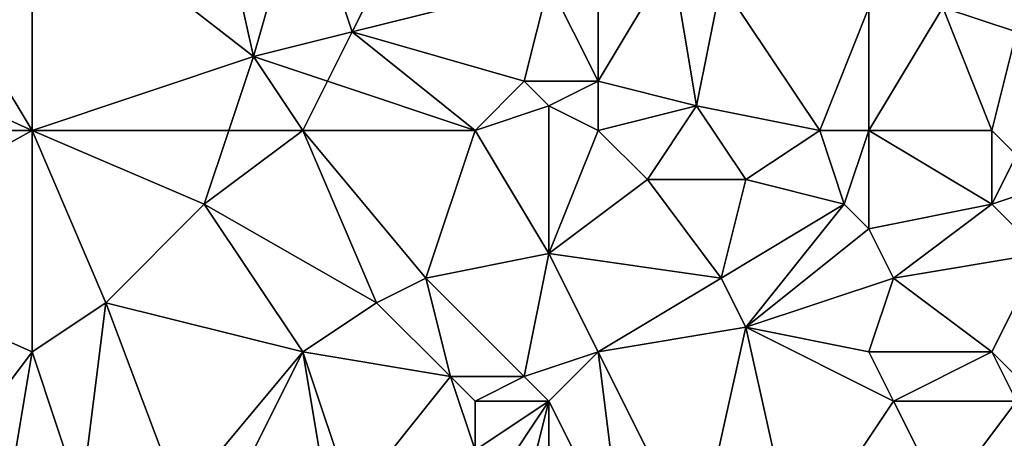
# Model space of a CAD drawing. Units: metres. Extents: x 71875 to 72500, y 358000 to 358500.
# Drawn here: x 71914 to 71954, y 358237 to 358254 of the extents above; entities that cross this region are included whole.
import ezdxf

# ---------------------------------------------------------------- set-up
doc = ezdxf.new("R2010")
doc.units = ezdxf.units.M
doc.layers.add('Terrain', color=15, linetype='Continuous')

msp = doc.modelspace()

# ---------------------------------------------------------------- linework, layer by layer
at = {"layer": 'Terrain'}
for points in [[(71922, 358262, 598.26), (71915, 358260, 597.07), (71924, 358253, 597.58), (71922, 358262, 598.26)], [(71926, 358260, 598.73), (71922, 358262, 598.26), (71924, 358253, 597.58), (71926, 358260, 598.73)], [(71909, 358260, 596.14), (71904, 358255, 595.02), (71915, 358250, 596.29), (71909, 358260, 596.14)], [(71915, 358260, 597.07), (71909, 358260, 596.14), (71915, 358250, 596.29), (71915, 358260, 597.07)], [(71924, 358253, 597.58), (71915, 358260, 597.07), (71915, 358250, 596.29), (71924, 358253, 597.58)], [(71926, 358260, 598.73), (71924, 358253, 597.58), (71928, 358254, 598.29), (71926, 358260, 598.73)], [(71931, 358260, 599.54), (71926, 358260, 598.73), (71928, 358254, 598.29), (71931, 358260, 599.54)], [(71931, 358260, 599.54), (71928, 358254, 598.29), (71936, 358256, 599.83), (71931, 358260, 599.54)], [(71938, 358252, 599.75), (71938, 358257, 600.13), (71936, 358256, 599.83), (71938, 358252, 599.75)], [(71942, 358251, 600.21), (71941, 358257, 600.2), (71938, 358252, 599.75), (71942, 358251, 600.21)], [(71941, 358257, 600.2), (71938, 358257, 600.13), (71938, 358252, 599.75), (71941, 358257, 600.2)], [(71942, 358251, 600.21), (71943, 358256, 600.43), (71941, 358257, 600.2), (71942, 358251, 600.21)], [(71935, 358252, 599.1), (71936, 358256, 599.83), (71928, 358254, 598.29), (71935, 358252, 599.1)], [(71938, 358252, 599.75), (71936, 358256, 599.83), (71935, 358252, 599.1), (71938, 358252, 599.75)], [(71947, 358250, 600.72), (71943, 358256, 600.43), (71942, 358251, 600.21), (71947, 358250, 600.72)], [(71947, 358250, 600.72), (71949, 358255, 601.14), (71943, 358256, 600.43), (71947, 358250, 600.72)], [(71955, 358254, 601.51), (71955, 358256, 601.51), (71952, 358255, 601.47), (71955, 358254, 601.51)], [(71904, 358250, 594.65), (71915, 358250, 596.29), (71904, 358255, 595.02), (71904, 358250, 594.65)], [(71949, 358250, 600.91), (71949, 358255, 601.14), (71947, 358250, 600.72), (71949, 358250, 600.91)], [(71949, 358250, 600.91), (71954, 358250, 601.32), (71952, 358255, 601.47), (71949, 358250, 600.91)], [(71949, 358250, 600.91), (71952, 358255, 601.47), (71949, 358255, 601.14), (71949, 358250, 600.91)], [(71954, 358250, 601.32), (71955, 358254, 601.51), (71952, 358255, 601.47), (71954, 358250, 601.32)], [(71927, 358252, 598.01), (71928, 358254, 598.29), (71924, 358253, 597.58), (71927, 358252, 598.01)], [(71933, 358250, 598.73), (71928, 358254, 598.29), (71927, 358252, 598.01), (71933, 358250, 598.73)], [(71933, 358250, 598.73), (71935, 358252, 599.1), (71928, 358254, 598.29), (71933, 358250, 598.73)], [(71955, 358249, 601.18), (71955, 358254, 601.51), (71954, 358250, 601.32), (71955, 358249, 601.18)], [(71923, 358250, 597.24), (71924, 358253, 597.58), (71915, 358250, 596.29), (71923, 358250, 597.24)], [(71926, 358250, 597.77), (71924, 358253, 597.58), (71923, 358250, 597.24), (71926, 358250, 597.77)], [(71927, 358252, 598.01), (71924, 358253, 597.58), (71926, 358250, 597.77), (71927, 358252, 598.01)], [(71933, 358250, 598.73), (71927, 358252, 598.01), (71926, 358250, 597.77), (71933, 358250, 598.73)], [(71933, 358250, 598.73), (71936, 358251, 599.23), (71935, 358252, 599.1), (71933, 358250, 598.73)], [(71936, 358251, 599.23), (71938, 358252, 599.75), (71935, 358252, 599.1), (71936, 358251, 599.23)], [(71938, 358250, 599.59), (71938, 358252, 599.75), (71936, 358251, 599.23), (71938, 358250, 599.59)], [(71942, 358251, 600.21), (71938, 358252, 599.75), (71938, 358250, 599.59), (71942, 358251, 600.21)], [(71936, 358245, 598.73), (71936, 358251, 599.23), (71933, 358250, 598.73), (71936, 358245, 598.73)], [(71936, 358245, 598.73), (71938, 358250, 599.59), (71936, 358251, 599.23), (71936, 358245, 598.73)], [(71940, 358248, 599.77), (71942, 358251, 600.21), (71938, 358250, 599.59), (71940, 358248, 599.77)], [(71944, 358248, 600.13), (71942, 358251, 600.21), (71940, 358248, 599.77), (71944, 358248, 600.13)], [(71944, 358248, 600.13), (71947, 358250, 600.72), (71942, 358251, 600.21), (71944, 358248, 600.13)], [(71906, 358245, 594.43), (71915, 358250, 596.29), (71904, 358250, 594.65), (71906, 358245, 594.43)], [(71915, 358241, 595.5), (71915, 358250, 596.29), (71906, 358245, 594.43), (71915, 358241, 595.5)], [(71918, 358243, 596.2), (71922, 358247, 596.92), (71915, 358250, 596.29), (71918, 358243, 596.2)], [(71918, 358243, 596.2), (71915, 358250, 596.29), (71915, 358241, 595.5), (71918, 358243, 596.2)], [(71922, 358247, 596.92), (71923, 358250, 597.24), (71915, 358250, 596.29), (71922, 358247, 596.92)], [(71922, 358247, 596.92), (71926, 358250, 597.77), (71923, 358250, 597.24), (71922, 358247, 596.92)], [(71929, 358243, 597.83), (71926, 358250, 597.77), (71922, 358247, 596.92), (71929, 358243, 597.83)], [(71929, 358243, 597.83), (71931, 358244, 598.03), (71926, 358250, 597.77), (71929, 358243, 597.83)], [(71931, 358244, 598.03), (71933, 358250, 598.73), (71926, 358250, 597.77), (71931, 358244, 598.03)], [(71931, 358244, 598.03), (71936, 358245, 598.73), (71933, 358250, 598.73), (71931, 358244, 598.03)], [(71940, 358248, 599.77), (71938, 358250, 599.59), (71936, 358245, 598.73), (71940, 358248, 599.77)], [(71948, 358247, 600.7), (71947, 358250, 600.72), (71944, 358248, 600.13), (71948, 358247, 600.7)], [(71948, 358247, 600.7), (71949, 358250, 600.91), (71947, 358250, 600.72), (71948, 358247, 600.7)], [(71949, 358246, 600.62), (71949, 358250, 600.91), (71948, 358247, 600.7), (71949, 358246, 600.62)], [(71949, 358246, 600.62), (71954, 358247, 600.96), (71949, 358250, 600.91), (71949, 358246, 600.62)], [(71954, 358247, 600.96), (71954, 358250, 601.32), (71949, 358250, 600.91), (71954, 358247, 600.96)], [(71954, 358247, 600.96), (71955, 358249, 601.18), (71954, 358250, 601.32), (71954, 358247, 600.96)], [(71954, 358247, 600.96), (71957, 358248, 601.02), (71955, 358249, 601.18), (71954, 358247, 600.96)], [(71943, 358244, 599.7), (71940, 358248, 599.77), (71936, 358245, 598.73), (71943, 358244, 599.7)], [(71943, 358244, 599.7), (71944, 358248, 600.13), (71940, 358248, 599.77), (71943, 358244, 599.7)], [(71943, 358244, 599.7), (71948, 358247, 600.7), (71944, 358248, 600.13), (71943, 358244, 599.7)], [(71956, 358245, 600.76), (71957, 358248, 601.02), (71954, 358247, 600.96), (71956, 358245, 600.76)], [(71926, 358241, 597.31), (71922, 358247, 596.92), (71918, 358243, 596.2), (71926, 358241, 597.31)], [(71929, 358243, 597.83), (71922, 358247, 596.92), (71926, 358241, 597.31), (71929, 358243, 597.83)], [(71944, 358242, 599.51), (71948, 358247, 600.7), (71943, 358244, 599.7), (71944, 358242, 599.51)], [(71944, 358242, 599.51), (71949, 358246, 600.62), (71948, 358247, 600.7), (71944, 358242, 599.51)], [(71949, 358246, 600.62), (71950, 358244, 600.28), (71954, 358247, 600.96), (71949, 358246, 600.62)], [(71950, 358244, 600.28), (71956, 358245, 600.76), (71954, 358247, 600.96), (71950, 358244, 600.28)], [(71944, 358242, 599.51), (71950, 358244, 600.28), (71949, 358246, 600.62), (71944, 358242, 599.51)], [(71912, 358237, 593.96), (71915, 358241, 595.5), (71906, 358245, 594.43), (71912, 358237, 593.96)], [(71935, 358240, 597.99), (71936, 358245, 598.73), (71931, 358244, 598.03), (71935, 358240, 597.99)], [(71935, 358240, 597.99), (71938, 358241, 598.55), (71936, 358245, 598.73), (71935, 358240, 597.99)], [(71943, 358244, 599.7), (71936, 358245, 598.73), (71938, 358241, 598.55), (71943, 358244, 599.7)], [(71954, 358241, 600.15), (71956, 358245, 600.76), (71950, 358244, 600.28), (71954, 358241, 600.15)], [(71955, 358240, 599.92), (71956, 358245, 600.76), (71954, 358241, 600.15), (71955, 358240, 599.92)], [(71932, 358240, 597.86), (71931, 358244, 598.03), (71929, 358243, 597.83), (71932, 358240, 597.86)], [(71935, 358240, 597.99), (71931, 358244, 598.03), (71932, 358240, 597.86), (71935, 358240, 597.99)], [(71944, 358242, 599.51), (71943, 358244, 599.7), (71938, 358241, 598.55), (71944, 358242, 599.51)], [(71949, 358241, 599.92), (71950, 358244, 600.28), (71944, 358242, 599.51), (71949, 358241, 599.92)], [(71949, 358241, 599.92), (71954, 358241, 600.15), (71950, 358244, 600.28), (71949, 358241, 599.92)], [(71917, 358235, 594.85), (71918, 358243, 596.2), (71915, 358241, 595.5), (71917, 358235, 594.85)], [(71921, 358235, 595.68), (71918, 358243, 596.2), (71917, 358235, 594.85), (71921, 358235, 595.68)], [(71921, 358235, 595.68), (71926, 358241, 597.31), (71918, 358243, 596.2), (71921, 358235, 595.68)], [(71932, 358240, 597.86), (71929, 358243, 597.83), (71926, 358241, 597.31), (71932, 358240, 597.86)], [(71942, 358233, 597.13), (71944, 358242, 599.51), (71938, 358241, 598.55), (71942, 358233, 597.13)], [(71946, 358233, 597.56), (71944, 358242, 599.51), (71942, 358233, 597.13), (71946, 358233, 597.56)], [(71946, 358233, 597.56), (71950, 358239, 599.5), (71944, 358242, 599.51), (71946, 358233, 597.56)], [(71950, 358239, 599.5), (71949, 358241, 599.92), (71944, 358242, 599.51), (71950, 358239, 599.5)], [(71914, 358235, 594.09), (71915, 358241, 595.5), (71912, 358237, 593.96), (71914, 358235, 594.09)], [(71917, 358235, 594.85), (71915, 358241, 595.5), (71914, 358235, 594.09), (71917, 358235, 594.85)], [(71923, 358235, 595.96), (71926, 358241, 597.31), (71921, 358235, 595.68), (71923, 358235, 595.96)], [(71927, 358235, 596.39), (71926, 358241, 597.31), (71923, 358235, 595.96), (71927, 358235, 596.39)], [(71928, 358235, 596.5), (71932, 358240, 597.86), (71926, 358241, 597.31), (71928, 358235, 596.5)], [(71928, 358235, 596.5), (71926, 358241, 597.31), (71927, 358235, 596.39), (71928, 358235, 596.5)], [(71936, 358239, 597.9), (71938, 358241, 598.55), (71935, 358240, 597.99), (71936, 358239, 597.9)], [(71939, 358233, 597.1), (71938, 358241, 598.55), (71936, 358239, 597.9), (71939, 358233, 597.1)], [(71942, 358233, 597.13), (71938, 358241, 598.55), (71939, 358233, 597.1), (71942, 358233, 597.13)], [(71950, 358239, 599.5), (71954, 358241, 600.15), (71949, 358241, 599.92), (71950, 358239, 599.5)], [(71955, 358239, 599.67), (71954, 358241, 600.15), (71950, 358239, 599.5), (71955, 358239, 599.67)], [(71955, 358239, 599.67), (71955, 358240, 599.92), (71954, 358241, 600.15), (71955, 358239, 599.67)], [(71928, 358235, 596.5), (71933, 358237, 597.42), (71932, 358240, 597.86), (71928, 358235, 596.5)], [(71933, 358237, 597.42), (71933, 358239, 597.77), (71932, 358240, 597.86), (71933, 358237, 597.42)], [(71933, 358239, 597.77), (71935, 358240, 597.99), (71932, 358240, 597.86), (71933, 358239, 597.77)], [(71936, 358239, 597.9), (71935, 358240, 597.99), (71933, 358239, 597.77), (71936, 358239, 597.9)], [(71934, 358236, 597.22), (71936, 358239, 597.9), (71933, 358237, 597.42), (71934, 358236, 597.22)], [(71933, 358237, 597.42), (71936, 358239, 597.9), (71933, 358239, 597.77), (71933, 358237, 597.42)], [(71935, 358235, 597), (71936, 358239, 597.9), (71934, 358236, 597.22), (71935, 358235, 597)], [(71936, 358234, 596.91), (71936, 358239, 597.9), (71935, 358235, 597), (71936, 358234, 596.91)], [(71939, 358233, 597.1), (71936, 358239, 597.9), (71936, 358234, 596.91), (71939, 358233, 597.1)], [(71946, 358233, 597.56), (71952, 358235, 598.26), (71950, 358239, 599.5), (71946, 358233, 597.56)], [(71952, 358235, 598.26), (71955, 358239, 599.67), (71950, 358239, 599.5), (71952, 358235, 598.26)], [(71952, 358235, 598.26), (71956, 358237, 599.03), (71955, 358239, 599.67), (71952, 358235, 598.26)]]:
    msp.add_3dface(points, dxfattribs=at)

doc.saveas('drawing.dxf')
